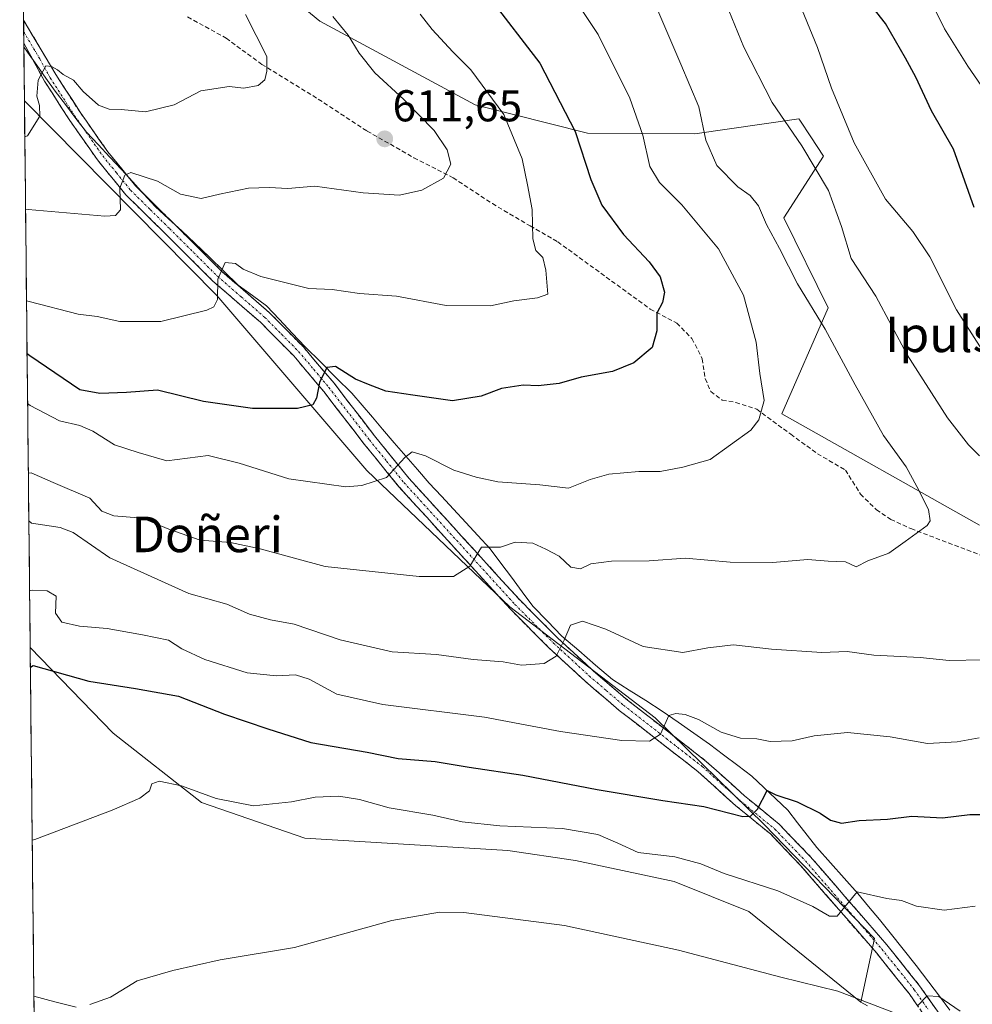
# Model space of a CAD drawing. Units: metres. Extents: x 573336 to 576774, y 4728821 to 4731171.
# Drawn here: x 573350 to 573564, y 4729642 to 4729863 of the extents above; entities that cross this region are included whole.
import ezdxf
from ezdxf.enums import TextEntityAlignment as Align

# ---------------------------------------------------------------- set-up
doc = ezdxf.new("R2010")
doc.units = ezdxf.units.M
doc.header["$MEASUREMENT"] = 0
doc.linetypes.add('TRAZO_Y_PUNTO', pattern=[1, 0.5, -0.25, 0, -0.25])
doc.linetypes.add('TRAZOSX2', pattern=[1.5, 1, -0.5])
for name, color, linetype, lineweight in [('Arbolado forestal CxS', 92, 'Continuous', 0), ('Camino', 19, 'TRAZOSX2', 0), ('Camino Cxs', 19, 'Continuous', 0), ('Camino eje', 19, 'TRAZO_Y_PUNTO', 0), ('Carátula', 7, 'Continuous', 5), ('Corriente natural lineal', 142, 'Continuous', 13), ('Cultivos herbáceos CxS', 92, 'Continuous', 0), ('Curva de nivel maestra', 36, 'Continuous', 30), ('Curva de nivel normal', 36, 'Continuous', 0), ('Entidad de ámbito territorial', 19, 'Continuous', 0), ('Entidad de ámbito territorial CxS', 92, 'Continuous', 0), ('Matorral CxS', 135, 'Continuous', 0), ('Municipio CxS', 142, 'Continuous', 0), ('Punto de cota en terreno', 7, 'Continuous', 0), ('Rótulo de punto de cota en terreno', 19, 'Continuous', 0), ('Senda', 19, 'TRAZOSX2', 0), ('Texto cartográfico', 19, 'Continuous', 0)]:
    doc.layers.add(name, color=color, linetype=linetype, lineweight=lineweight)
doc.styles.add('Arial', font='txt', dxfattribs={"height": 0.2})

# ---------------------------------------------------------------- blocks, each defined once
blk = doc.blocks.new('*U150')
at = {"layer": 'Cultivos herbáceos CxS', "color": 92, "linetype": 'Continuous', "lineweight": 0}
blk.add_polyline3d([(573356.46, 4729334.66, 552.85), (573352.34, 4729722.27, 575.58), (573370.99, 4729702.97, 571.64), (573390.87, 4729687.35, 568.68), (573414.12, 4729679.36, 567.48), (573459.75, 4729676.55, 566.54), (573475.01, 4729674.31, 567), (573497.2, 4729669.6, 567.4), (573514.01, 4729662.87, 567.08), (573539.14, 4729642.49, 564.05), (573540.7, 4729641.61, 564.05)], dxfattribs=at)
blk = doc.blocks.new('*U163')
at = {"layer": 'Matorral CxS', "color": 135, "linetype": 'Continuous', "lineweight": 0}
blk.add_polyline3d([(573540.7, 4729641.61, 564.05), (573539.14, 4729642.49, 564.05), (573542.26, 4729656.82, 567.63), (573517.41, 4729682.46, 573.89), (573492.92, 4729706.39, 579.84), (573460.22, 4729731.37, 587.11), (573428.09, 4729762.07, 594.85), (573394.3, 4729801.42, 604.46), (573351.04, 4729845.22, 614.96), (573349.98, 4729944.58, 615.15), (573386.98, 4729908.32, 610.18), (573400.7, 4729876.98, 612.55), (573417.47, 4729863.13, 610.72), (573452.46, 4729844.29, 606.56), (573477.7, 4729837.96, 598.61), (573501.86, 4729837.8, 590.09), (573525.23, 4729841.14, 583.63), (573525.43, 4729840.83, 583.62), (573527.93, 4729837.09, 583.43), (573530.8, 4729832.8, 583.29), (573521.89, 4729818.89, 588.67), (573531.82, 4729798.66, 588.77), (573521.38, 4729774.84, 594.16), (573565.88, 4729749.74, 587.96)], dxfattribs=at)
blk = doc.blocks.new('*U169')
at = {"layer": 'Arbolado forestal CxS', "color": 92, "linetype": 'Continuous', "lineweight": 0}
blk.add_polyline3d([(573349.98, 4729944.58, 615.15), (573386.98, 4729908.32, 610.18), (573400.7, 4729876.98, 612.55), (573417.47, 4729863.13, 610.72), (573452.46, 4729844.29, 606.56), (573477.7, 4729837.96, 598.61), (573501.86, 4729837.8, 590.09), (573525.23, 4729841.14, 583.63), (573525.43, 4729840.83, 583.62), (573527.93, 4729837.09, 583.43), (573530.8, 4729832.8, 583.29), (573521.89, 4729818.89, 588.67), (573531.82, 4729798.66, 588.77), (573521.38, 4729774.84, 594.16), (573565.88, 4729749.74, 587.96)], dxfattribs=at)
blk = doc.blocks.new('*U174')
at = {"layer": 'Matorral CxS', "color": 135, "linetype": 'Continuous', "lineweight": 0}
blk.add_polyline3d([(573349.98, 4729944.58, 615.15), (573386.98, 4729908.32, 610.18), (573400.7, 4729876.98, 612.55), (573417.47, 4729863.13, 610.72), (573452.46, 4729844.29, 606.56), (573477.7, 4729837.96, 598.61), (573501.86, 4729837.8, 590.09), (573525.23, 4729841.14, 583.63), (573525.43, 4729840.83, 583.62), (573527.93, 4729837.09, 583.43), (573530.8, 4729832.8, 583.29), (573521.89, 4729818.89, 588.67), (573531.82, 4729798.66, 588.77), (573521.38, 4729774.84, 594.16), (573565.88, 4729749.74, 587.96)], dxfattribs=at)
blk = doc.blocks.new('*U178')
at = {"layer": 'Curva de nivel normal', "color": 36, "linetype": 'Continuous', "lineweight": 0}
for points in [[(573553.25, 4729871.01, 570), (573558, 4729861.42, 570), (573563.22, 4729852.98, 570), (573566.25, 4729848.68, 570)], [(573564.88, 4729664.06, 570), (573557.93, 4729663.15, 570), (573551.68, 4729664.1, 570), (573548.34, 4729665.37, 570), (573545.04, 4729665.8, 570), (573538.32, 4729667.3, 570), (573533.82, 4729661.85, 570), (573532.14, 4729661.83, 570), (573528.35, 4729663.98, 570), (573520.5, 4729667.5, 570), (573508.41, 4729671.42, 570), (573503.21, 4729673.58, 570), (573497.34, 4729675.13, 570), (573489.06, 4729676.1, 570), (573484.49, 4729678.27, 570), (573480.04, 4729680.15, 570), (573472.06, 4729681.5, 570), (573458.01, 4729682.13, 570), (573449.47, 4729683.04, 570), (573442.94, 4729684.55, 570), (573433.1, 4729686.15, 570), (573426.43, 4729688.08, 570), (573421.77, 4729688.79, 570), (573416.43, 4729688.61, 570), (573411.13, 4729687.52, 570), (573402.56, 4729686.62, 570), (573394.18, 4729688.28, 570), (573386.4, 4729691.16, 570), (573381.32, 4729692.16, 570), (573379.72, 4729691.61, 570), (573379.18, 4729690.02, 570), (573376.97, 4729688.36, 570), (573370.77, 4729685.64, 570), (573353.4, 4729679.08, 570), (573352.8, 4729678.9, 570)]]:
    blk.add_polyline3d(points, dxfattribs=at)
blk = doc.blocks.new('*U181')
at = {"layer": 'Curva de nivel normal', "color": 36, "linetype": 'Continuous', "lineweight": 0}
blk.add_polyline3d([(573351.51, 4729800.26, 605), (573352.12, 4729800.1, 605), (573363.16, 4729797.21, 605), (573367.44, 4729796.7, 605), (573372.51, 4729795.6, 605), (573381.73, 4729795.6, 605), (573392.04, 4729798.14, 605), (573393.68, 4729798.88, 605), (573394.49, 4729800.52, 605), (573394.53, 4729805.08, 605), (573396.22, 4729808.88, 605), (573398.52, 4729808.62, 605), (573400.22, 4729807.31, 605), (573404.2, 4729805.72, 605), (573414.98, 4729803.02, 605), (573420.24, 4729802.75, 605), (573426.42, 4729801.91, 605), (573434.73, 4729801.24, 605), (573445.92, 4729799.18, 605), (573455.84, 4729799.07, 605), (573461.09, 4729800.19, 605), (573466.48, 4729800.92, 605), (573468.8, 4729801.75, 605), (573468.31, 4729807.12, 605), (573467.68, 4729809.96, 605), (573466.1, 4729811.58, 605), (573465.37, 4729814.14, 605), (573465.26, 4729820.77, 605), (573464.23, 4729826.32, 605), (573462.97, 4729832.18, 605), (573458.87, 4729842.1, 605), (573451.48, 4729852.21, 605), (573447.44, 4729856.26, 605), (573442.72, 4729861.25, 605), (573440.09, 4729864.7, 605)], dxfattribs=at)
blk = doc.blocks.new('*U182')
at = {"layer": 'Curva de nivel normal', "color": 36, "linetype": 'Continuous', "lineweight": 0}
blk.add_polyline3d([(573351.3, 4729820.72, 610), (573351.9, 4729820.74, 610), (573369.12, 4729819.26, 610), (573371.5, 4729819.41, 610), (573372.66, 4729820.72, 610), (573372.47, 4729825.6, 610), (573373.65, 4729828.48, 610), (573374.96, 4729829.09, 610), (573380.98, 4729827.15, 610), (573386.14, 4729824.22, 610), (573390.79, 4729823.26, 610), (573394.94, 4729824.25, 610), (573401.44, 4729825.58, 610), (573406.12, 4729825.74, 610), (573410.26, 4729825.47, 610), (573416.37, 4729826.05, 610), (573427.24, 4729824.55, 610), (573435.38, 4729824.02, 610), (573440.42, 4729825.13, 610), (573445.3, 4729827.78, 610), (573446.93, 4729830.99, 610), (573446.12, 4729834.2, 610), (573443.17, 4729838.57, 610), (573436.35, 4729845.52, 610), (573429.84, 4729851.53, 610), (573426.34, 4729855.92, 610), (573423.83, 4729859.99, 610), (573420.45, 4729864.16, 610)], dxfattribs=at)
blk = doc.blocks.new('*U193')
at = {"layer": 'Curva de nivel normal', "color": 36, "linetype": 'Continuous', "lineweight": 0}
blk.add_polyline3d([(573351.76, 4729777.15, 595), (573352.37, 4729776.66, 595), (573358.94, 4729773.26, 595), (573363.5, 4729772.18, 595), (573366.44, 4729770.93, 595), (573371.32, 4729767.86, 595), (573376.61, 4729766.14, 595), (573383.04, 4729764.25, 595), (573392.34, 4729765.44, 595), (573399.32, 4729763.73, 595), (573410.49, 4729760.16, 595), (573423.33, 4729758.4, 595), (573426.96, 4729758.65, 595), (573432.5, 4729760.5, 595), (573436.6, 4729764.96, 595), (573438.28, 4729766.27, 595), (573441.23, 4729765.36, 595), (573447.6, 4729762.12, 595), (573452.64, 4729760.59, 595), (573457.56, 4729759.51, 595), (573466.99, 4729758.86, 595), (573473.45, 4729758.1, 595), (573478.26, 4729760.03, 595), (573482.46, 4729761.27, 595), (573489.26, 4729761.85, 595), (573494.03, 4729761.84, 595), (573499.14, 4729762.8, 595), (573505.28, 4729764.55, 595), (573514.43, 4729771.11, 595), (573516.25, 4729773.46, 595), (573517.46, 4729777.78, 595), (573516.49, 4729783.87, 595), (573515.65, 4729790.89, 595), (573512.8, 4729801.5, 595), (573507.13, 4729811.92, 595), (573498.93, 4729821.82, 595), (573493.87, 4729826.83, 595), (573491.71, 4729830.47, 595), (573490.11, 4729837.51, 595), (573487.18, 4729845.82, 595), (573480.09, 4729860.15, 595), (573473.76, 4729869.68, 595)], dxfattribs=at)
blk = doc.blocks.new('*U196')
at = {"layer": 'Curva de nivel normal', "color": 36, "linetype": 'Continuous', "lineweight": 0}
blk.add_polyline3d([(573351.12, 4729837.1, 615), (573351.72, 4729837.33, 615), (573354.49, 4729841.76, 615), (573354.42, 4729844.14, 615), (573353.85, 4729846.26, 615), (573354.14, 4729849.88, 615), (573355.86, 4729853.11, 615), (573357.12, 4729852.9, 615), (573358.46, 4729852.21, 615), (573359.74, 4729851.16, 615), (573362.12, 4729849.87, 615), (573364.29, 4729847.34, 615), (573367.72, 4729844.24, 615), (573370.1, 4729843.3, 615), (573372.77, 4729843.26, 615), (573378.26, 4729842.71, 615), (573384.76, 4729844.28, 615), (573390.72, 4729847.46, 615), (573397.13, 4729848.45, 615), (573400.43, 4729848.05, 615), (573403.63, 4729848.66, 615), (573405.1, 4729849.97, 615), (573405.58, 4729851.85, 615), (573405.54, 4729855.18, 615), (573400.78, 4729864.62, 615)], dxfattribs=at)
blk = doc.blocks.new('*U203')
at = {"layer": 'Curva de nivel normal', "color": 36, "linetype": 'Continuous', "lineweight": 0}
for points in [[(573523.02, 4729872.84, 580), (573529.42, 4729857.22, 580), (573532.54, 4729848.08, 580), (573537.69, 4729835.8, 580), (573544.71, 4729823.09, 580), (573550.84, 4729815.82, 580), (573554.7, 4729810.1, 580), (573560.68, 4729798.19, 580), (573569.86, 4729783.86, 580)], [(573565.77, 4729701.9, 580), (573560.83, 4729701.02, 580), (573554.17, 4729700.68, 580), (573545.76, 4729702.17, 580), (573536.18, 4729703.11, 580), (573528.7, 4729702.34, 580), (573523.76, 4729701.26, 580), (573518.76, 4729701.14, 580), (573515.76, 4729701.72, 580), (573512.09, 4729701.87, 580), (573507.76, 4729703.21, 580), (573502.67, 4729706.05, 580), (573499.64, 4729707.2, 580), (573497.58, 4729707.4, 580), (573495.98, 4729706.93, 580), (573494.09, 4729702.72, 580), (573491.61, 4729701.16, 580), (573485.38, 4729701.34, 580), (573471.6, 4729703.37, 580), (573454.5, 4729706.6, 580), (573431.63, 4729709.39, 580), (573421.3, 4729711.72, 580), (573415.1, 4729715.16, 580), (573412.04, 4729716.13, 580), (573407.74, 4729715.84, 580), (573401.11, 4729716.52, 580), (573391.59, 4729719.53, 580), (573386.47, 4729721.91, 580), (573383.43, 4729723.89, 580), (573377.6, 4729725.07, 580), (573369.62, 4729726.55, 580), (573363.47, 4729727.08, 580), (573359.47, 4729727.96, 580), (573358.05, 4729729.99, 580), (573358.21, 4729733.8, 580), (573356.18, 4729734.98, 580), (573352.81, 4729735.12, 580), (573352.21, 4729734.96, 580)]]:
    blk.add_polyline3d(points, dxfattribs=at)
blk = doc.blocks.new('*U207')
at = {"layer": 'Curva de nivel maestra', "color": 36, "linetype": 'Continuous', "lineweight": 30}
for points in [[(573352.39, 4729717.8, 575), (573352.99, 4729718.21, 575), (573365.53, 4729714.67, 575), (573376, 4729713.03, 575), (573385.73, 4729711.28, 575), (573396.01, 4729707.27, 575), (573405.77, 4729703.93, 575), (573415.43, 4729700.85, 575), (573428.1, 4729698.7, 575), (573435.1, 4729697.3, 575), (573443.43, 4729696.64, 575), (573451.09, 4729695.31, 575), (573463.12, 4729693.55, 575), (573479.88, 4729690.28, 575), (573494.65, 4729687.83, 575), (573503.88, 4729686.49, 575), (573512.62, 4729684.27, 575), (573514.32, 4729684.34, 575), (573515.94, 4729685.9, 575), (573518.14, 4729690.07, 575), (573520.04, 4729689.12, 575), (573524.88, 4729687.54, 575), (573530.06, 4729684.98, 575), (573532.32, 4729683.42, 575), (573534.8, 4729682.77, 575), (573538.78, 4729683.31, 575), (573545.14, 4729683.66, 575), (573550.63, 4729684.28, 575), (573557.53, 4729683.97, 575), (573563.7, 4729684.71, 575), (573568.42, 4729684.71, 575)], [(573564.66, 4729821.19, 575), (573559.99, 4729834.31, 575), (573555.04, 4729842.96, 575), (573551.51, 4729850.57, 575), (573549.2, 4729854.78, 575), (573544.73, 4729862.61, 575), (573538.88, 4729870.11, 575)]]:
    blk.add_polyline3d(points, dxfattribs=at)
blk = doc.blocks.new('*U210')
at = {"layer": 'Curva de nivel maestra', "color": 36, "linetype": 'Continuous', "lineweight": 30}
blk.add_polyline3d([(573455.64, 4729868.49, 600), (573466.95, 4729853.68, 600), (573474.9, 4729838.33, 600), (573478.42, 4729827.51, 600), (573480.95, 4729821.71, 600), (573485.76, 4729815.18, 600), (573491.59, 4729809.02, 600), (573494.02, 4729805.6, 600), (573494.98, 4729802.19, 600), (573494.57, 4729799.86, 600), (573493.26, 4729797.43, 600), (573493.3, 4729793.46, 600), (573492.24, 4729789.76, 600), (573488.1, 4729786.26, 600), (573483.28, 4729784.35, 600), (573476.25, 4729783.08, 600), (573471.32, 4729781.6, 600), (573466.62, 4729781.1, 600), (573463.19, 4729781.28, 600), (573458.36, 4729780.49, 600), (573453.76, 4729778.78, 600), (573447.33, 4729777.76, 600), (573438.37, 4729778.98, 600), (573432.34, 4729779.91, 600), (573428.45, 4729781.37, 600), (573425.5, 4729782.62, 600), (573420.99, 4729785.47, 600), (573419.08, 4729785.26, 600), (573417.42, 4729781.86, 600), (573416.73, 4729778.35, 600), (573415.88, 4729776.82, 600), (573412.43, 4729776.01, 600), (573402.32, 4729776.04, 600), (573391.31, 4729777.59, 600), (573380.98, 4729780.12, 600), (573374, 4729779.63, 600), (573368.02, 4729779.37, 600), (573363.52, 4729780.19, 600), (573352.25, 4729787.89, 600), (573351.64, 4729788.3, 600)], dxfattribs=at)
blk = doc.blocks.new('5PATER')
at = {"layer": 'Carátula', "linetype": 'Continuous', "lineweight": 5}
h = blk.add_hatch(color=250, dxfattribs=at)
edge = h.paths.add_edge_path()
edge.add_ellipse((0, 0.01), major_axis=(-1.33, -1.34), ratio=0.999422, start_angle=0, end_angle=360)

msp = doc.modelspace()

# ---------------------------------------------------------------- linework, layer by layer
at = {"layer": 'Arbolado forestal CxS', "color": 92, "linetype": 'Continuous', "lineweight": 0}
msp.add_polyline3d([(573565.88, 4729749.74, 587.96), (573521.38, 4729774.84, 594.16), (573531.82, 4729798.66, 588.77), (573521.89, 4729818.89, 588.67), (573530.8, 4729832.8, 583.29), (573527.93, 4729837.09, 583.43), (573525.43, 4729840.83, 583.62), (573525.23, 4729841.14, 583.63), (573501.86, 4729837.8, 590.09), (573477.7, 4729837.96, 598.61), (573452.46, 4729844.29, 606.56), (573417.47, 4729863.13, 610.72), (573400.7, 4729876.98, 612.55)], dxfattribs=at)
at = {"layer": 'Camino', "color": 19, "linetype": 'TRAZOSX2', "lineweight": 0}
for points in [[(573350.84, 4729863.37), (573350.87, 4729860.78)], [(573350.84, 4729863.37), (573358.12, 4729851.12), (573363.56, 4729842.66), (573369.83, 4729833.72), (573376.03, 4729826.08), (573384.73, 4729817.52), (573395.46, 4729806.83), (573406.13, 4729797.58), (573413.79, 4729789.84), (573420.68, 4729781.67), (573429.79, 4729769.86), (573437.51, 4729760.33), (573462.44, 4729732.96), (573471.05, 4729724.31), (573479.07, 4729716.96), (573486.72, 4729710.39), (573504.42, 4729696.63), (573513, 4729688.89), (573520.83, 4729682.49), (573527.81, 4729675.22), (573545.03, 4729655.37), (573552.38, 4729646.17), (573558.96, 4729636.79)], [(573350.87, 4729860.78), (573350.9, 4729858.2)], [(573556.43, 4729635.25), (573550.01, 4729644.39), (573542.75, 4729653.47), (573525.62, 4729673.23), (573518.82, 4729680.31), (573511.07, 4729686.64), (573502.52, 4729694.36), (573484.85, 4729708.1), (573477.1, 4729714.74), (573469, 4729722.18), (573460.3, 4729730.92), (573435.27, 4729758.4), (573427.47, 4729768.02), (573418.38, 4729779.81), (573411.61, 4729787.85), (573404.11, 4729795.42), (573393.44, 4729804.66), (573382.65, 4729815.42), (573373.84, 4729824.08), (573367.47, 4729831.94), (573361.11, 4729841.01), (573355.57, 4729849.62), (573350.9, 4729858.2), (573350.9, 4729858.2)]]:
    msp.add_lwpolyline(points, dxfattribs=at)
at = {"layer": 'Camino Cxs', "color": 19, "linetype": 'Continuous', "lineweight": 0}
msp.add_polyline3d([(573552.15, 4729641.34, 564.79), (573550.01, 4729644.39, 565.6), (573547.59, 4729647.42, 566.34), (573545.17, 4729650.44, 567.09), (573542.75, 4729653.47, 568), (573539.9, 4729656.76, 568.64), (573537.04, 4729660.06, 569.36), (573534.19, 4729663.35, 569.91), (573531.33, 4729666.64, 570.66), (573528.48, 4729669.94, 571.12), (573525.62, 4729673.23, 571.94), (573522.22, 4729676.77, 572.74), (573518.82, 4729680.31, 573.6), (573516.24, 4729682.42, 574.27), (573513.65, 4729684.53, 574.62), (573511.07, 4729686.64, 575.23), (573508.22, 4729689.21, 575.9), (573505.37, 4729691.79, 576.66), (573502.52, 4729694.36, 577.65), (573498.99, 4729697.11, 578.32), (573495.45, 4729699.86, 579.09), (573491.92, 4729702.6, 580), (573488.38, 4729705.35, 580.92), (573484.85, 4729708.1, 581.72), (573482.27, 4729710.31, 582.28), (573479.68, 4729712.53, 582.76), (573477.1, 4729714.74, 583.33), (573474.4, 4729717.22, 583.95), (573471.7, 4729719.7, 584.68), (573469, 4729722.18, 585.33), (573466.1, 4729725.09, 586.21), (573463.2, 4729728.01, 586.98), (573460.3, 4729730.92, 587.66), (573457.17, 4729734.36, 588.4), (573454.04, 4729737.79, 589.23), (573450.91, 4729741.23, 590.08), (573447.79, 4729744.66, 590.95), (573444.66, 4729748.1, 591.64), (573441.53, 4729751.53, 592.47), (573438.4, 4729754.97, 593.25), (573435.27, 4729758.4, 594.17), (573432.67, 4729761.61, 595.01), (573430.07, 4729764.81, 595.86), (573427.47, 4729768.02, 596.82), (573424.44, 4729771.95, 597.78), (573421.41, 4729775.88, 598.72), (573418.38, 4729779.81, 599.58), (573416.12, 4729782.49, 600.1), (573413.87, 4729785.17, 600.74), (573411.61, 4729787.85, 601.21), (573409.11, 4729790.37, 601.79), (573406.61, 4729792.9, 602.2), (573404.11, 4729795.42, 602.8), (573400.55, 4729798.5, 603.5), (573397, 4729801.58, 604.37), (573393.44, 4729804.66, 605.08), (573390.74, 4729807.35, 605.66), (573388.05, 4729810.04, 606.38), (573385.35, 4729812.73, 606.99), (573382.65, 4729815.42, 607.65), (573379.71, 4729818.31, 608.14), (573376.78, 4729821.19, 608.84), (573373.84, 4729824.08, 609.51), (573371.72, 4729826.7, 610.07), (573369.59, 4729829.32, 610.66), (573367.47, 4729831.94, 611.14), (573365.35, 4729834.96, 611.68), (573363.23, 4729837.99, 612.12), (573361.11, 4729841.01, 612.73), (573359.26, 4729843.88, 613.24), (573357.42, 4729846.75, 613.87), (573355.57, 4729849.62, 614.55), (573353.24, 4729853.91, 615.37), (573350.9, 4729858.2, 616.17), (573350.9, 4729858.2, 616.17), (573350.84, 4729863.37, 617.69), (573353.27, 4729859.29, 616.55), (573355.69, 4729855.2, 615.4), (573358.12, 4729851.12, 614.55), (573359.93, 4729848.3, 613.61), (573361.75, 4729845.48, 613.09), (573363.56, 4729842.66, 612.8), (573365.65, 4729839.68, 611.97), (573367.74, 4729836.7, 611.46), (573369.83, 4729833.72, 610.6), (573372.93, 4729829.9, 610.09), (573376.03, 4729826.08, 609.14), (573378.93, 4729823.23, 608.46), (573381.83, 4729820.37, 607.83), (573384.73, 4729817.52, 607.17), (573387.41, 4729814.85, 606.63), (573390.1, 4729812.18, 605.89), (573392.78, 4729809.5, 605.38), (573395.46, 4729806.83, 604.71), (573399.02, 4729803.75, 603.96), (573402.57, 4729800.66, 603.27), (573406.13, 4729797.58, 602.35), (573408.68, 4729795, 602.15), (573411.24, 4729792.42, 601.52), (573413.79, 4729789.84, 601.08), (573416.09, 4729787.12, 600.3), (573418.38, 4729784.39, 599.86), (573420.68, 4729781.67, 599.24), (573423.72, 4729777.73, 598.34), (573426.75, 4729773.8, 597.5), (573429.79, 4729769.86, 596.64), (573432.36, 4729766.68, 595.73), (573434.94, 4729763.51, 595.03), (573437.51, 4729760.33, 594.16), (573440.63, 4729756.91, 593.17), (573443.74, 4729753.49, 592.35), (573446.86, 4729750.07, 591.56), (573449.98, 4729746.65, 590.67), (573453.09, 4729743.22, 589.94), (573456.21, 4729739.8, 589.1), (573459.32, 4729736.38, 588.19), (573462.44, 4729732.96, 587.39), (573465.31, 4729730.08, 586.66), (573468.18, 4729727.19, 585.9), (573471.05, 4729724.31, 585.12), (573473.72, 4729721.86, 584.47), (573476.4, 4729719.41, 583.83), (573479.07, 4729716.96, 583.18), (573481.62, 4729714.77, 582.7), (573484.17, 4729712.58, 582.09), (573486.72, 4729710.39, 581.58), (573490.26, 4729707.64, 580.8), (573493.8, 4729704.89, 580.06), (573497.34, 4729702.13, 579.23), (573500.88, 4729699.38, 578.55), (573504.42, 4729696.63, 577.53), (573507.28, 4729694.05, 576.98), (573510.14, 4729691.47, 576.14), (573513, 4729688.89, 575.64), (573515.61, 4729686.76, 574.91), (573518.22, 4729684.62, 574.51), (573520.83, 4729682.49, 573.84), (573523.16, 4729680.07, 573.28), (573525.48, 4729677.64, 572.63), (573527.81, 4729675.22, 572.12), (573530.68, 4729671.91, 571.34), (573533.55, 4729668.6, 570.61), (573536.42, 4729665.3, 569.84), (573539.29, 4729661.99, 569.11), (573542.16, 4729658.68, 568.41), (573545.03, 4729655.37, 567.63), (573547.48, 4729652.3, 566.92), (573549.93, 4729649.24, 566.06), (573552.38, 4729646.17, 565.41), (573554.57, 4729643.04, 564.47), (573556.77, 4729639.92, 563.85)], dxfattribs=at)
at = {"layer": 'Camino eje', "color": 19, "linetype": 'TRAZO_Y_PUNTO', "lineweight": 0}
msp.add_lwpolyline([(573350.87, 4729860.78), (573354.51, 4729854.66), (573356.85, 4729850.37), (573362.34, 4729841.84), (573368.65, 4729832.83), (573371.75, 4729829.01), (573374.94, 4729825.08), (573379.34, 4729820.75), (573383.69, 4729816.47), (573389.06, 4729811.13), (573394.45, 4729805.75), (573399.79, 4729801.13), (573405.12, 4729796.5), (573408.87, 4729792.72), (573412.7, 4729788.85), (573416.15, 4729784.76), (573419.53, 4729780.74), (573428.63, 4729768.94), (573432.49, 4729764.18), (573436.39, 4729759.37), (573461.37, 4729731.94), (573470.03, 4729723.25), (573474.08, 4729719.53), (573478.09, 4729715.85), (573481.91, 4729712.57), (573485.79, 4729709.25), (573503.47, 4729695.5), (573507.76, 4729691.63), (573512.04, 4729687.77), (573519.83, 4729681.4), (573526.72, 4729674.23), (573535.33, 4729664.3), (573543.89, 4729654.42), (573547.52, 4729649.88), (573551.2, 4729645.28), (573554.41, 4729640.71)], dxfattribs=at)
at = {"layer": 'Corriente natural lineal', "color": 142, "linetype": 'Continuous', "lineweight": 13}
msp.add_polyline3d([(573353.17, 4729643.83, 566.3), (573357.92, 4729642.57, 565.91), (573362.67, 4729641.32, 565.79)], dxfattribs=at)
at = {"layer": 'Cultivos herbáceos CxS', "color": 92, "linetype": 'Continuous', "lineweight": 0}
for points in [[(573352.34, 4729722.27, 575.58), (573370.99, 4729702.97, 571.64), (573390.87, 4729687.35, 568.68), (573414.12, 4729679.36, 567.48), (573459.75, 4729676.55, 566.54), (573475.01, 4729674.31, 567), (573497.2, 4729669.6, 567.4), (573514.01, 4729662.87, 567.08), (573539.14, 4729642.49, 564.05)], [(573352.34, 4729722.27, 575.58), (573356.46, 4729334.66, 552.85)], [(573539.14, 4729642.49, 564.05), (573540.7, 4729641.61, 564.05)]]:
    msp.add_polyline3d(points, dxfattribs=at)
at = {"layer": 'Curva de nivel normal', "color": 36, "linetype": 'Continuous', "lineweight": 0}
for points in [[(573492.86, 4729867.11, 590), (573498.67, 4729853.49, 590), (573502.77, 4729843.85, 590), (573504.34, 4729836.34, 590), (573506.77, 4729830.66, 590), (573511.48, 4729825.86, 590), (573514.31, 4729823.94, 590), (573516.14, 4729821.57, 590), (573517.98, 4729817.41, 590), (573520.89, 4729811.98, 590), (573524.96, 4729804.06, 590), (573531.18, 4729793.87, 590), (573537.92, 4729781.35, 590), (573541.79, 4729774.38, 590), (573544.27, 4729769.95, 590), (573549.38, 4729762.92, 590), (573551.76, 4729758.47, 590), (573554.38, 4729753.29, 590), (573554.77, 4729750.77, 590), (573554.06, 4729749.67, 590), (573549.13, 4729746.09, 590), (573545.47, 4729743.45, 590), (573540.76, 4729741.75, 590), (573538.09, 4729740.38, 590), (573535.69, 4729741.5, 590), (573531.81, 4729741.7, 590), (573527.24, 4729742.05, 590), (573519.32, 4729741.4, 590), (573509.81, 4729741.47, 590), (573499.74, 4729742.33, 590), (573491.58, 4729741.75, 590), (573483.09, 4729741.69, 590), (573478.42, 4729741.03, 590), (573476.09, 4729739.95, 590), (573473.98, 4729740.29, 590), (573471.34, 4729742.82, 590), (573468.3, 4729744.39, 590), (573465.38, 4729745.74, 590), (573461.46, 4729745.93, 590), (573458.09, 4729744.8, 590), (573453.87, 4729744.78, 590), (573451.22, 4729740.57, 590), (573447.54, 4729738.21, 590), (573439.83, 4729738.2, 590), (573418.68, 4729740.47, 590), (573404.09, 4729744.47, 590), (573397.43, 4729745.84, 590), (573390.6, 4729746.38, 590), (573383.55, 4729748.89, 590), (573377.61, 4729751.36, 590), (573371.18, 4729751.9, 590), (573368.43, 4729752.93, 590), (573365.76, 4729755.84, 590), (573357.48, 4729759.34, 590), (573352.53, 4729761.52, 590), (573351.92, 4729761.47, 590)], [(573508.84, 4729867.21, 585), (573512.86, 4729857.3, 585), (573519.21, 4729844.84, 585), (573525.9, 4729835.12, 585), (573531.92, 4729825.02, 585), (573534.86, 4729816.96, 585), (573536.98, 4729809.74, 585), (573542.54, 4729801.31, 585), (573549.63, 4729788.09, 585), (573558.68, 4729773.89, 585), (573563.36, 4729767.82, 585), (573565.9, 4729765.36, 585)], [(573566.64, 4729719.48, 585), (573559.06, 4729719.33, 585), (573552.5, 4729719.97, 585), (573542.06, 4729720.54, 585), (573536.08, 4729721.33, 585), (573530.4, 4729721.1, 585), (573519.09, 4729721.87, 585), (573510.5, 4729722.84, 585), (573504.74, 4729722.2, 585), (573499.16, 4729721.1, 585), (573490.22, 4729722.45, 585), (573481.82, 4729726.37, 585), (573476.54, 4729728.16, 585), (573473.89, 4729727.3, 585), (573472.46, 4729723.86, 585), (573470.64, 4729720.29, 585), (573467.95, 4729718.62, 585), (573462.88, 4729718.31, 585), (573458.7, 4729719.04, 585), (573451.98, 4729719.58, 585), (573443.76, 4729720.64, 585), (573433.75, 4729721.25, 585), (573422.08, 4729723.98, 585), (573411.7, 4729727.46, 585), (573406.38, 4729728.47, 585), (573401.68, 4729729.77, 585), (573396.6, 4729732.02, 585), (573387.99, 4729734.42, 585), (573370.29, 4729742.39, 585), (573362.04, 4729748.13, 585), (573359.08, 4729749.26, 585), (573352.65, 4729750.23, 585), (573352.04, 4729750.72, 585)], [(573365.72, 4729641.94, 565), (573370.43, 4729643.56, 565), (573376.43, 4729647.24, 565), (573384.43, 4729649.6, 565), (573395.1, 4729652.02, 565), (573411.77, 4729654.78, 565), (573433.7, 4729660.87, 565), (573444.38, 4729662.71, 565), (573449.86, 4729662.66, 565), (573472.52, 4729659.72, 565), (573498.13, 4729654.13, 565), (573521.15, 4729648.08, 565), (573534, 4729644.91, 565), (573547.48, 4729639.8, 565)], [(573552.09, 4729641.79, 565), (573554.09, 4729643.87, 565), (573556.73, 4729643.72, 565), (573561.53, 4729640.44, 565)]]:
    msp.add_polyline3d(points, dxfattribs=at)
at = {"layer": 'Entidad de ámbito territorial', "color": 19, "linetype": 'Continuous', "lineweight": 0}
msp.add_polyline3d([(573350.91, 4729857.39, 616.1), (573351.77, 4729856.14, 615.84), (573353.82, 4729853.23, 615.16), (573355.88, 4729850.33, 614.53), (573357.93, 4729847.42, 613.85), (573360.28, 4729844.35, 613.11), (573362.63, 4729841.27, 612.59), (573364.98, 4729838.2, 611.76), (573367.62, 4729835.38, 611.3), (573370.27, 4729832.56, 610.44), (573372.91, 4729829.74, 610.07), (573375.43, 4729826.96, 609.29), (573377.94, 4729824.19, 608.78), (573380.46, 4729821.41, 608.08), (573383.44, 4729818.68, 607.45), (573386.42, 4729815.95, 606.78), (573389.4, 4729813.22, 606.05), (573392.64, 4729810.07, 605.46), (573395.88, 4729806.91, 604.63), (573399.12, 4729803.76, 603.95), (573402.31, 4729801.44, 603.35), (573405.5, 4729799.11, 602.67), (573408.4, 4729796.04, 602.31), (573411.3, 4729792.97, 601.55), (573414.2, 4729789.9, 601.05), (573417.7, 4729786.41, 600.17), (573421.19, 4729782.92, 599.24), (573424.69, 4729779.43, 598.5), (573426.99, 4729776.74, 597.79), (573429.3, 4729774.04, 597.45), (573431.6, 4729771.35, 596.67), (573434.22, 4729768.32, 595.59), (573436.85, 4729765.29, 594.96), (573439.47, 4729762.26, 594.1), (573442.1, 4729759.23, 593.32), (573444.84, 4729756.28, 592.76), (573447.58, 4729753.33, 591.96), (573450.31, 4729750.37, 591.31), (573453.05, 4729747.42, 590.43), (573455.79, 4729744.47, 589.79), (573458.19, 4729741.25, 588.92), (573460.59, 4729738.03, 588.06), (573463, 4729734.8, 587.43), (573465.4, 4729731.58, 586.7), (573468.66, 4729728.18, 585.83), (573471.92, 4729724.77, 584.97), (573475.71, 4729721.54, 584.1), (573479.5, 4729718.3, 583.17), (573483.29, 4729715.07, 582.44), (573487.03, 4729712.68, 581.57), (573490.78, 4729710.3, 580.88), (573494.52, 4729707.91, 580.18), (573498.05, 4729705.44, 579.67), (573501.58, 4729702.96, 578.67), (573505.11, 4729700.49, 578.16), (573508.3, 4729698.1, 577.44), (573511.5, 4729695.71, 577.01), (573514.69, 4729693.32, 575.9), (573517.37, 4729690.75, 575.51), (573520.06, 4729688.19, 574.94), (573522.74, 4729685.62, 574.31), (573524.92, 4729682.84, 573.15), (573527.1, 4729680.07, 572.69), (573529.28, 4729677.29, 572.2), (573532.35, 4729673.84, 571.5), (573535.42, 4729670.39, 570.71), (573538.49, 4729666.94, 570.01), (573540.92, 4729663.99, 569.09), (573543.36, 4729661.05, 568.58), (573545.79, 4729658.1, 567.71), (573548.69, 4729654.39, 567.19), (573551.6, 4729650.69, 566.17), (573554.5, 4729646.98, 565.75), (573556.85, 4729643.82, 564.47), (573559.2, 4729640.67, 564.41)], dxfattribs=at)
at = {"layer": 'Entidad de ámbito territorial CxS', "color": 92, "linetype": 'Continuous', "lineweight": 0}
msp.add_polyline3d([(573559.2, 4729640.67, 564.41), (573556.85, 4729643.82, 564.47), (573554.5, 4729646.98, 565.75), (573551.6, 4729650.69, 566.17), (573548.69, 4729654.39, 567.19), (573545.79, 4729658.1, 567.71), (573543.36, 4729661.05, 568.58), (573540.92, 4729663.99, 569.09), (573538.49, 4729666.94, 570.01), (573535.42, 4729670.39, 570.71), (573532.35, 4729673.84, 571.5), (573529.28, 4729677.29, 572.2), (573527.1, 4729680.07, 572.69), (573524.92, 4729682.84, 573.15), (573522.74, 4729685.62, 574.31), (573520.06, 4729688.19, 574.94), (573517.37, 4729690.75, 575.51), (573514.69, 4729693.32, 575.9), (573511.5, 4729695.71, 577.01), (573508.3, 4729698.1, 577.44), (573505.11, 4729700.49, 578.16), (573501.58, 4729702.96, 578.67), (573498.05, 4729705.44, 579.67), (573494.52, 4729707.91, 580.18), (573490.78, 4729710.3, 580.88), (573487.03, 4729712.68, 581.57), (573483.29, 4729715.07, 582.44), (573479.5, 4729718.3, 583.17), (573475.71, 4729721.54, 584.1), (573471.92, 4729724.77, 584.97), (573468.66, 4729728.18, 585.83), (573465.4, 4729731.58, 586.7), (573463, 4729734.8, 587.43), (573460.59, 4729738.03, 588.06), (573458.19, 4729741.25, 588.92), (573455.79, 4729744.47, 589.79), (573453.05, 4729747.42, 590.43), (573450.31, 4729750.37, 591.31), (573447.58, 4729753.33, 591.96), (573444.84, 4729756.28, 592.76), (573442.1, 4729759.23, 593.32), (573439.47, 4729762.26, 594.1), (573436.85, 4729765.29, 594.96), (573434.22, 4729768.32, 595.59), (573431.6, 4729771.35, 596.67), (573429.3, 4729774.04, 597.45), (573426.99, 4729776.74, 597.79), (573424.69, 4729779.43, 598.5), (573421.19, 4729782.92, 599.24), (573417.7, 4729786.41, 600.17), (573414.2, 4729789.9, 601.05), (573411.3, 4729792.97, 601.55), (573408.4, 4729796.04, 602.31), (573405.5, 4729799.11, 602.67), (573402.31, 4729801.44, 603.35), (573399.12, 4729803.76, 603.95), (573395.88, 4729806.91, 604.63), (573392.64, 4729810.07, 605.46), (573389.4, 4729813.22, 606.05), (573386.42, 4729815.95, 606.78), (573383.44, 4729818.68, 607.45), (573380.46, 4729821.41, 608.08), (573377.94, 4729824.19, 608.78), (573375.43, 4729826.96, 609.29), (573372.91, 4729829.74, 610.07), (573370.27, 4729832.56, 610.44), (573367.62, 4729835.38, 611.3), (573364.98, 4729838.2, 611.76), (573362.63, 4729841.27, 612.59), (573360.28, 4729844.35, 613.11), (573357.93, 4729847.42, 613.85), (573355.88, 4729850.33, 614.53), (573353.82, 4729853.23, 615.16), (573351.77, 4729856.14, 615.84), (573350.91, 4729857.39, 616.1), (573350.85, 4729862.37, 617.39), (573350.8, 4729867.36, 618.94)], dxfattribs=at)
at = {"layer": 'Matorral CxS', "color": 135, "linetype": 'Continuous', "lineweight": 0}
for points in [[(573349.98, 4729944.58, 615.15), (573351.04, 4729845.22, 614.96)], [(573351.04, 4729845.22, 614.96), (573394.3, 4729801.42, 604.46), (573428.09, 4729762.07, 594.85), (573460.22, 4729731.37, 587.11), (573492.92, 4729706.39, 579.84), (573517.41, 4729682.46, 573.89), (573542.26, 4729656.82, 567.63), (573539.14, 4729642.49, 564.05)], [(573351.04, 4729845.22, 614.96), (573394.3, 4729801.42, 604.46), (573428.09, 4729762.07, 594.85), (573460.22, 4729731.37, 587.11), (573492.92, 4729706.39, 579.84), (573517.41, 4729682.46, 573.89), (573542.26, 4729656.82, 567.63), (573539.14, 4729642.49, 564.05)], [(573351.04, 4729845.22, 614.96), (573352.34, 4729722.27, 575.58)], [(573352.34, 4729722.27, 575.58), (573370.99, 4729702.97, 571.64), (573390.87, 4729687.35, 568.68), (573414.12, 4729679.36, 567.48), (573459.75, 4729676.55, 566.54), (573475.01, 4729674.31, 567), (573497.2, 4729669.6, 567.4), (573514.01, 4729662.87, 567.08), (573539.14, 4729642.49, 564.05)], [(573539.14, 4729642.49, 564.05), (573540.7, 4729641.61, 564.05)]]:
    msp.add_polyline3d(points, dxfattribs=at)
msp.add_polyline3d([(573539.14, 4729642.49, 564.05), (573514.01, 4729662.87, 567.08), (573497.2, 4729669.6, 567.4), (573475.01, 4729674.31, 567), (573459.75, 4729676.55, 566.54), (573414.12, 4729679.36, 567.48), (573390.87, 4729687.35, 568.68), (573370.99, 4729702.97, 571.64), (573352.34, 4729722.27, 575.58), (573351.04, 4729845.22, 614.96), (573394.3, 4729801.42, 604.46), (573428.09, 4729762.07, 594.85), (573460.22, 4729731.37, 587.11), (573492.92, 4729706.39, 579.84), (573517.41, 4729682.46, 573.89), (573542.26, 4729656.82, 567.63), (573539.14, 4729642.49, 564.05)], close=True, dxfattribs=at)
at = {"layer": 'Municipio CxS', "color": 142, "linetype": 'Continuous', "lineweight": 0}
msp.add_polyline3d([(573353.21, 4729640.35, 566.61), (573353.16, 4729645.35, 566.35), (573353.1, 4729650.35, 566.55), (573353.05, 4729655.34, 566.96), (573353, 4729660.34, 567.51), (573352.95, 4729665.34, 568.14), (573352.89, 4729670.33, 568.83), (573352.84, 4729675.33, 569.45), (573352.79, 4729680.32, 570.07), (573352.73, 4729685.32, 570.72), (573352.68, 4729690.32, 571.31), (573352.63, 4729695.31, 571.92), (573352.57, 4729700.31, 572.54), (573352.52, 4729705.31, 573.18), (573352.47, 4729710.3, 573.82), (573352.41, 4729715.3, 574.58), (573352.36, 4729720.3, 575.5), (573352.31, 4729725.29, 576.98), (573352.26, 4729730.29, 578.36), (573352.2, 4729735.29, 579.93), (573352.15, 4729740.28, 581.38), (573352.1, 4729745.28, 582.06), (573352.04, 4729750.28, 584.18), (573351.99, 4729755.27, 586.81), (573351.94, 4729760.27, 589.29), (573351.88, 4729765.26, 591.64), (573351.83, 4729770.26, 592.88), (573351.78, 4729775.26, 594.11), (573351.73, 4729780.25, 595.98), (573351.67, 4729785.25, 598.18), (573351.62, 4729790.25, 600.99), (573351.57, 4729795.24, 603.27), (573351.51, 4729800.24, 604.84), (573351.46, 4729805.24, 606.18), (573351.41, 4729810.23, 607.45), (573351.35, 4729815.23, 608.56), (573351.3, 4729820.23, 609.75), (573351.25, 4729825.22, 611.12), (573351.19, 4729830.22, 612.51), (573351.14, 4729835.22, 613.94), (573351.09, 4729840.21, 615.46), (573351.04, 4729845.21, 615.81), (573350.98, 4729850.2, 615.69), (573350.93, 4729855.2, 615.94), (573350.88, 4729860.2, 616.72), (573350.82, 4729865.19, 618.27)], dxfattribs=at)
at = {"layer": 'Senda', "color": 19, "linetype": 'TRAZOSX2', "lineweight": 0}
msp.add_lwpolyline([(573387.76, 4729864.07), (573396.42, 4729859.31), (573404.41, 4729853.42), (573415.89, 4729846.39), (573428.14, 4729838.4), (573438.65, 4729832.42), (573447.46, 4729827.91), (573456.31, 4729822.09), (573464.8, 4729817.06), (573470.99, 4729813.5), (573491.82, 4729798.36), (573497.77, 4729795.21), (573501.19, 4729791.73), (573503.52, 4729787.19), (573504.19, 4729782.72), (573505.4, 4729779.84), (573508.01, 4729777.91), (573511.02, 4729777.38), (573515.75, 4729775.84), (573523.39, 4729770.22), (573529.42, 4729765.84), (573535.7, 4729762.17), (573539.08, 4729756.77), (573542.66, 4729753.25), (573545.91, 4729751.06), (573550.43, 4729748.98), (573566.52, 4729742.87)], dxfattribs=at)

# ---------------------------------------------------------------- block references
at = {"layer": 'Arbolado forestal CxS', "color": 92, "linetype": 'Continuous', "lineweight": 0}
msp.add_blockref('*U169', (0, 0), dxfattribs=at)
at = {"layer": 'Cultivos herbáceos CxS', "color": 92, "linetype": 'Continuous', "lineweight": 0}
msp.add_blockref('*U150', (0, 0), dxfattribs=at)
at = {"layer": 'Curva de nivel maestra', "color": 36, "linetype": 'Continuous', "lineweight": 30}
for name in ['*U207', '*U210']:
    msp.add_blockref(name, (0, 0), dxfattribs=at)
at = {"layer": 'Curva de nivel normal', "color": 36, "linetype": 'Continuous', "lineweight": 0}
for name in ['*U203', '*U193', '*U196', '*U182', '*U181', '*U178']:
    msp.add_blockref(name, (0, 0), dxfattribs=at)
at = {"layer": 'Matorral CxS', "color": 135, "linetype": 'Continuous', "lineweight": 0}
for name in ['*U163', '*U174']:
    msp.add_blockref(name, (0, 0), dxfattribs=at)
at = {"layer": 'Punto de cota en terreno', "linetype": 'Continuous', "lineweight": 0}
msp.add_blockref('5PATER', (573432.09, 4729836.65, 611.65), dxfattribs=at)

# ---------------------------------------------------------------- texts
at = {"layer": 'Rótulo de punto de cota en terreno', "color": 19, "linetype": 'Continuous', "lineweight": 0, "style": 'Arial'}
msp.add_text('611,65', height=7, dxfattribs=at).set_placement((573433.85, 4729838.41), align=Align.BOTTOM_LEFT)
at = {"layer": 'Texto cartográfico', "color": 19, "linetype": 'Continuous', "lineweight": 0, "style": 'Arial'}
for s, p in [('Ipulsa', (573560.08, 4729792.69)), ('Doñeri', (573392.18, 4729747.69))]:
    msp.add_text(s, height=8, dxfattribs=at).set_placement(p, align=Align.MIDDLE_CENTER)

doc.saveas('drawing.dxf')
